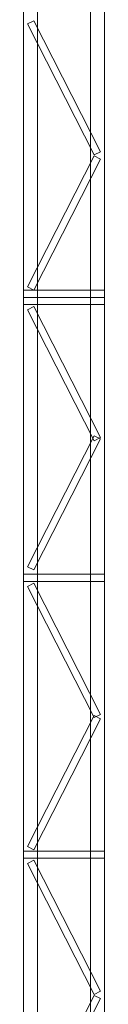
# Model space of a CAD drawing. Units: metres. Extents: x -102 to 340, y -309 to 125.
# Drawn here: x -65 to -65, y -23 to -20 of the extents above; entities that cross this region are included whole.
import ezdxf

# ---------------------------------------------------------------- set-up
doc = ezdxf.new("R2010")
doc.units = ezdxf.units.M
doc.header["$LTSCALE"] = 0.635
doc.layers.add('Telakka hall', color=7, linetype='Continuous')

# ---------------------------------------------------------------- blocks, each defined once
blk = doc.blocks.new('Group-119-1')
at = {"color": 7, "linetype": 'Continuous', "lineweight": 5, "transparency": 33554687, "flags": 128}
for points in [[(3, 0.145), (6, 0.145), (6, 0.0942), (3, 0.0942)], [(5.9746, 0.145), (6, 0.145), (6, -0.145), (5.9746, -0.145)], [(6, 0.145), (6.0254, 0.145), (6.0254, -0.145), (6, -0.145)], [(6, 0.145), (9, 0.145), (9, 0.0942), (6, 0.0942)], [(6.9894, 0.145), (7.0148, 0.145), (7.0148, -0.145), (6.9894, -0.145)], [(7.9788, 0.145), (8.0042, 0.145), (8.0042, -0.145), (7.9788, -0.145)], [(5.4794, 0.1309), (5.491, 0.1083), (5.0227, -0.1309), (5.0112, -0.1083)], [(5.974, -0.1083), (5.9625, -0.1309), (5.4942, 0.1083), (5.5058, 0.1309)], [(6.5006, 0.1309), (6.5121, 0.1083), (6.0439, -0.1309), (6.0323, -0.1083)], [(6.974, -0.1083), (6.9625, -0.1309), (6.4942, 0.1083), (6.5058, 0.1309)], [(7.49, 0.1309), (7.5015, 0.1083), (7.0333, -0.1309), (7.0217, -0.1083)], [(7.974, -0.1083), (7.9625, -0.1309), (7.4942, 0.1083), (7.5058, 0.1309)], [(8.4794, 0.1309), (8.491, 0.1083), (8.0227, -0.1309), (8.0112, -0.1083)], [(8.974, -0.1083), (8.9625, -0.1309), (8.4942, 0.1083), (8.5058, 0.1309)], [(3, -0.0942), (6, -0.0942), (6, -0.145), (3, -0.145)], [(6, -0.0942), (9, -0.0942), (9, -0.145), (6, -0.145)]]:
    blk.add_lwpolyline(points, close=True, dxfattribs=at)
blk = doc.blocks.new('Straight Truss (2D)')
at = {"color": 7, "transparency": 33554687}
blk.add_blockref('Group-119-1', (0, 0), dxfattribs=at)

msp = doc.modelspace()

# ---------------------------------------------------------------- block references
at = {"layer": 'Telakka hall', "color": 7, "transparency": 33554687, "rotation": 270}
msp.add_blockref('Straight Truss (2D)', (-64.8558, -14.9, 4.8), dxfattribs=at)

doc.saveas('drawing.dxf')
